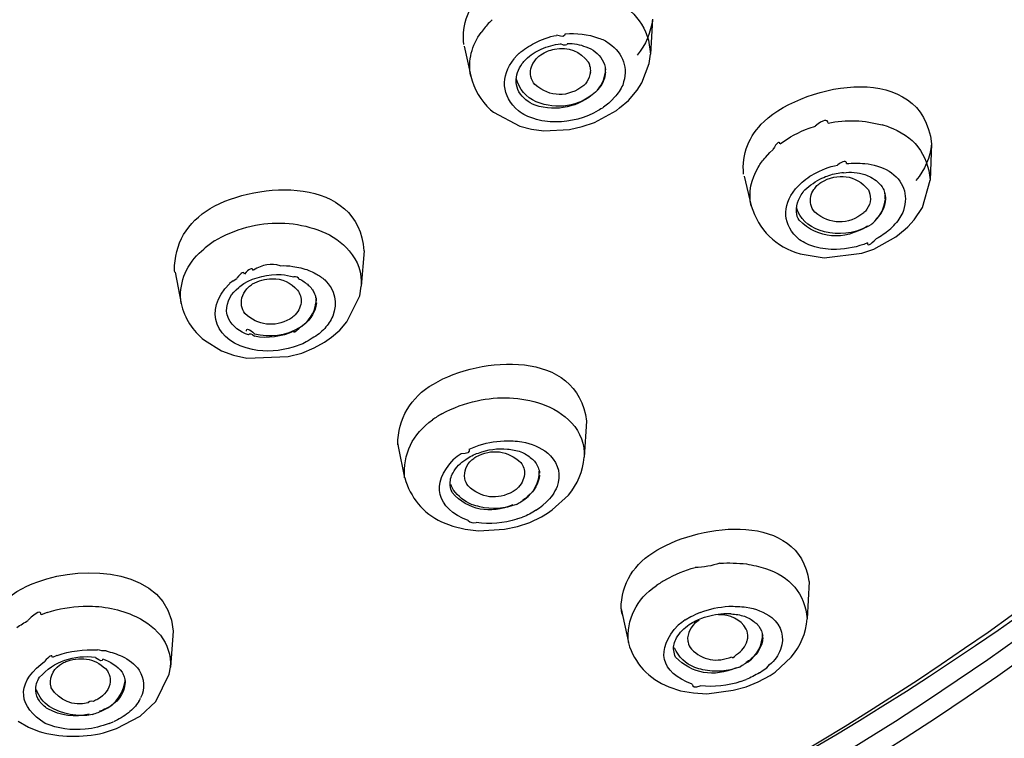
# Model space of a CAD drawing. Extents: x 71.1 to 149.3, y 99.6 to 192.9.
# Drawn here: x 86.9 to 89.6, y 174.7 to 176.7 of the extents above; entities that cross this region are included whole.
import ezdxf

# ---------------------------------------------------------------- set-up
doc = ezdxf.new("R2010")
doc.units = 0
doc.header["$MEASUREMENT"] = 0
doc.layers.add('EBENE_1', color=7, linetype='CONTINUOUS')

# ---------------------------------------------------------------- blocks, each defined once
blk = doc.blocks.new('BLOCK_2')
at = {"layer": 'EBENE_1', "color": 7}
for points in [[(88.1938, 176.6787), (88.2017, 176.686)], [(88.641, 176.688), (88.6348, 176.5917)], [(88.1249, 176.6138), (88.1425, 176.5315)], [(88.2755, 176.5942), (88.2703, 176.5888)], [(88.6313, 176.5659), (88.6348, 176.5917)], [(88.2703, 176.5888), (88.262, 176.5795)], [(88.6114, 176.5135), (88.6313, 176.5659)], [(88.5983, 176.4927), (88.6114, 176.5135)], [(88.5745, 176.4646), (88.5983, 176.4927)], [(88.5211, 176.4572), (88.5297, 176.4657)], [(88.5297, 176.4657), (88.5369, 176.4739)], [(88.5507, 176.4446), (88.5745, 176.4646)], [(88.1966, 176.4393), (88.2048, 176.4331)], [(88.2048, 176.4331), (88.2772, 176.3945)], [(88.4815, 176.405), (88.5421, 176.4374)], [(88.5421, 176.4374), (88.5507, 176.4446)], [(88.4481, 176.3935), (88.4815, 176.405)], [(88.2772, 176.3945), (88.3096, 176.3862)], [(88.3096, 176.3862), (88.3433, 176.3819)], [(88.3433, 176.3819), (88.4133, 176.385)], [(88.4133, 176.385), (88.4481, 176.3935)], [(89.0702, 176.3893), (89.0871, 176.3945)], [(89.2869, 176.3925), (89.2701, 176.3978)], [(88.9504, 176.3089), (88.9621, 176.3223)], [(88.9621, 176.3223), (88.9707, 176.3299)], [(89.4051, 176.3465), (89.401, 176.2471)], [(88.8918, 176.2579), (88.9111, 176.1763)], [(89.38, 176.1721), (89.401, 176.2471)], [(89.041, 176.2314), (89.0324, 176.2233)], [(89.3576, 176.1384), (89.38, 176.1721)], [(89.34, 176.1187), (89.3576, 176.1384)], [(89.3076, 176.0915), (89.3331, 176.1125)], [(89.3331, 176.1125), (89.34, 176.1187)], [(87.4407, 176.0802), (87.461, 176.0915)], [(89.2473, 176.0581), (89.3076, 176.0915)], [(87.3983, 176.0467), (87.4114, 176.0581)], [(87.8503, 176.0529), (87.8428, 175.9568)], [(89.2139, 176.0467), (89.2473, 176.0581)], [(89.0454, 176.0445), (89.1109, 176.034)], [(89.1109, 176.034), (89.2139, 176.0467)], [(87.3319, 175.9944), (87.3312, 175.9997)], [(87.3325, 175.9944), (87.3494, 175.9088)], [(87.4914, 175.9706), (87.4817, 175.9634)], [(87.4914, 175.9706), (87.5017, 175.9778)], [(87.839, 175.9296), (87.8428, 175.9568)], [(87.8035, 175.8586), (87.839, 175.9296)], [(87.7611, 175.8169), (87.7838, 175.8357)], [(87.7838, 175.8357), (87.8035, 175.8586)], [(87.4132, 175.8083), (87.4597, 175.7792)], [(87.7418, 175.8033), (87.7611, 175.8169)], [(87.6795, 175.7728), (87.7136, 175.7875)], [(87.7136, 175.7875), (87.7418, 175.8033)], [(87.4597, 175.7792), (87.4931, 175.767)], [(87.4931, 175.767), (87.5293, 175.7592)], [(87.5293, 175.7592), (87.6429, 175.7635)], [(87.6429, 175.7635), (87.6795, 175.7728)], [(88.4601, 175.587), (88.4539, 175.4879)], [(87.944, 175.5171), (87.9616, 175.4314)], [(88.1387, 175.51), (88.1566, 175.5171)], [(88.1056, 175.49), (88.0963, 175.4828)], [(88.1163, 175.4972), (88.1056, 175.49)], [(88.3537, 175.4993), (88.3612, 175.4917)], [(88.3657, 175.3436), (88.4105, 175.3842)], [(88.2799, 175.3658), (88.281, 175.3668)], [(88.3313, 175.3489), (88.3406, 175.3563)], [(88.3406, 175.3563), (88.3492, 175.3646)], [(88.2693, 175.3188), (88.2848, 175.3238)], [(88.3047, 175.3091), (88.3368, 175.325)], [(88.3213, 175.3427), (88.3313, 175.3489)], [(88.3368, 175.325), (88.353, 175.3343)], [(88.353, 175.3343), (88.3657, 175.3436)], [(88.0626, 175.3105), (88.0939, 175.2988)], [(88.0939, 175.2988), (88.1277, 175.2905)], [(88.2352, 175.2905), (88.2706, 175.2978)], [(88.2706, 175.2978), (88.3047, 175.3091)], [(88.1277, 175.2905), (88.1635, 175.2864)], [(88.1635, 175.2864), (88.2352, 175.2905)], [(89.0699, 175.1474), (89.0644, 175.0449)], [(86.9825, 175.0628), (86.9653, 175.0563)], [(88.5545, 175.0723), (88.5745, 174.9801)], [(88.7206, 175.0354), (88.7113, 175.0282)], [(88.7306, 175.0428), (88.7206, 175.0354)], [(88.7306, 175.0428), (88.7454, 175.0513)], [(87.3277, 175.0115), (87.3198, 174.9131)], [(86.9646, 174.9205), (86.9746, 174.9281)], [(87.009, 174.9446), (86.997, 174.9393)], [(88.9535, 174.9114), (88.9617, 174.9198)], [(88.9772, 174.8995), (89.021, 174.9405)], [(87.2802, 174.8192), (87.3167, 174.8937)], [(87.3167, 174.8937), (87.3198, 174.9131)], [(88.9338, 174.8978), (88.9442, 174.905)], [(88.9442, 174.905), (88.9535, 174.9114)], [(88.9634, 174.8904), (88.9772, 174.8995)], [(88.8821, 174.8737), (88.8976, 174.879)], [(88.897, 174.8589), (88.9304, 174.8723)], [(88.9304, 174.8723), (88.9634, 174.8904)], [(88.6851, 174.8589), (88.7175, 174.8485)], [(88.7175, 174.8485), (88.753, 174.8422)], [(88.753, 174.8422), (88.7891, 174.8401)], [(88.7891, 174.8401), (88.8618, 174.8496)], [(88.8618, 174.8496), (88.897, 174.8589)], [(87.2371, 174.7786), (87.2802, 174.8192)], [(86.9026, 174.765), (86.9308, 174.7483)], [(87.152, 174.7588), (87.1634, 174.7629)], [(87.1723, 174.7452), (87.2371, 174.7786)], [(86.9308, 174.7483), (86.9598, 174.7367)], [(87.1362, 174.7328), (87.1723, 174.7452)]]:
    blk.add_lwpolyline(points, dxfattribs=at)
blk.add_open_spline([(92.1447, 180.1698), (92.576, 176.6322), (89.2325, 174.0992), (86.0716, 173.5928), (85.8946, 173.5645), (85.7182, 173.5404), (85.5401, 173.5179)], degree=3, knots=[0, 0, 0, 0, 1, 1, 1, 2, 2, 2, 2], dxfattribs=at)
for points in [[(92.2887, 179.6369), (92.208, 177.3993), (90.8545, 175.6406), (88.9569, 174.5523)], [(92.3314, 179.6183), (92.2501, 177.3671), (90.8879, 175.6016), (88.9821, 174.5051)], [(85.5414, 173.5063), (88.7495, 173.9201), (92.0193, 175.963), (92.2235, 179.4801)], [(89.2122, 174.4213), (90.9485, 175.4897), (92.269, 176.9535), (92.5863, 179.0261)], [(89.5384, 174.6187), (91.0508, 175.6013), (92.1522, 176.8636), (92.5867, 178.6457)], [(88.1235, 176.6179), (88.1177, 176.6741), (88.1377, 176.7256), (88.179, 176.7643)], [(88.5266, 176.7413), (88.5928, 176.7151), (88.6317, 176.6624), (88.6348, 176.5921)], [(88.1938, 176.6787), (88.1859, 176.67), (88.1783, 176.661), (88.1714, 176.6515)], [(88.6403, 176.688), (88.6369, 176.6513), (88.622, 176.6169), (88.5983, 176.5888)], [(88.1425, 176.5316), (88.1349, 176.5742), (88.1449, 176.6166), (88.1714, 176.6515)], [(88.4012, 176.6476), (88.4012, 176.6395), (88.3936, 176.6381), (88.3781, 176.6438)], [(88.4012, 176.6472), (88.4326, 176.6503), (88.4639, 176.6465), (88.4928, 176.6358)], [(88.2755, 176.5938), (88.2882, 176.6048), (88.302, 176.6143), (88.3175, 176.6221)], [(88.3175, 176.6221), (88.3361, 176.6322), (88.3568, 176.6395), (88.3781, 176.6431)], [(88.3358, 176.6057), (88.353, 176.6133), (88.3705, 176.6179), (88.3888, 176.6203)], [(88.4074, 176.621), (88.4067, 176.6148), (88.4005, 176.6143), (88.3888, 176.6197)], [(88.4071, 176.6214), (88.4246, 176.6214), (88.4419, 176.6183), (88.4581, 176.6117)], [(88.4928, 176.6358), (88.5035, 176.6326), (88.5132, 176.6278), (88.5218, 176.621)], [(88.5218, 176.621), (88.5614, 176.5935), (88.5748, 176.5532), (88.559, 176.5073)], [(88.2937, 176.5773), (88.3061, 176.5892), (88.3206, 176.599), (88.3358, 176.6057)], [(88.3347, 176.5899), (88.3461, 176.5976), (88.3585, 176.6028), (88.3723, 176.6057)], [(88.3723, 176.6057), (88.4098, 176.6124), (88.4432, 176.5997), (88.4649, 176.5694)], [(88.4581, 176.6117), (88.4767, 176.6059), (88.4928, 176.5935), (88.5032, 176.5762)], [(88.2737, 176.4362), (88.2265, 176.4781), (88.2228, 176.5296), (88.262, 176.5793)], [(88.2672, 176.5146), (88.2665, 176.5334), (88.2724, 176.5511), (88.2837, 176.5659)], [(88.2837, 176.5659), (88.2868, 176.5697), (88.2903, 176.5735), (88.2937, 176.5773)], [(88.3075, 176.5306), (88.3047, 176.5449), (88.3078, 176.559), (88.3161, 176.5711)], [(88.3161, 176.5711), (88.3185, 176.5749), (88.3213, 176.5783), (88.3244, 176.5816)], [(88.3244, 176.5816), (88.3275, 176.5845), (88.3313, 176.5874), (88.3347, 176.5899)], [(88.4687, 176.5583), (88.4691, 176.5623), (88.4677, 176.5659), (88.4653, 176.5694)], [(88.5032, 176.5762), (88.5084, 176.5683), (88.5111, 176.559), (88.5115, 176.549)], [(88.9462, 176.4071), (89.0647, 176.5168), (89.3803, 176.5721), (89.4051, 176.3465)], [(88.4705, 176.5428), (88.4694, 176.5332), (88.4663, 176.5239), (88.4608, 176.5156)], [(88.4687, 176.5587), (88.4701, 176.5535), (88.4708, 176.548), (88.4701, 176.5428)], [(88.4846, 176.4875), (88.4997, 176.5025), (88.5094, 176.5218), (88.5115, 176.5428)], [(88.5118, 176.5428), (88.5108, 176.5266), (88.5053, 176.5117), (88.4949, 176.4991)], [(88.5115, 176.5427), (88.5118, 176.5463), (88.5118, 176.5497), (88.5115, 176.5532)], [(88.1425, 176.5315), (88.1514, 176.496), (88.17, 176.4645), (88.1966, 176.4393)], [(88.3223, 176.4614), (88.2944, 176.4736), (88.2751, 176.496), (88.2672, 176.5253)], [(88.2744, 176.4884), (88.2703, 176.4967), (88.2679, 176.5054), (88.2672, 176.5146)], [(88.3182, 176.5084), (88.313, 176.5149), (88.3096, 176.5222), (88.3075, 176.5306)], [(88.4608, 176.5156), (88.4584, 176.512), (88.456, 176.5091), (88.4529, 176.5063)], [(88.3189, 176.4519), (88.3006, 176.4596), (88.2855, 176.4722), (88.2744, 176.4884)], [(88.4529, 176.5063), (88.4088, 176.4722), (88.3606, 176.4729), (88.3182, 176.5084)], [(88.4846, 176.4875), (88.4377, 176.446), (88.3792, 176.4334), (88.3189, 176.4519)], [(88.4846, 176.4875), (88.4377, 176.4477), (88.3798, 176.4386), (88.3223, 176.4614)], [(88.4949, 176.4991), (88.4922, 176.4949), (88.4887, 176.4908), (88.4846, 176.4875)], [(88.559, 176.5073), (88.5535, 176.4953), (88.5459, 176.4841), (88.5369, 176.4739)], [(88.5211, 176.4572), (88.5118, 176.4498), (88.5021, 176.4433), (88.4922, 176.4374)], [(88.3158, 176.4154), (88.3006, 176.4195), (88.2861, 176.4267), (88.2737, 176.4362)], [(88.4922, 176.4374), (88.457, 176.4169), (88.4167, 176.4061), (88.3757, 176.4061)], [(88.3757, 176.4061), (88.3554, 176.4057), (88.3351, 176.409), (88.3158, 176.4154)], [(88.8904, 176.2631), (88.8849, 176.3182), (88.9049, 176.369), (88.9462, 176.4071)], [(89.1219, 176.403), (89.1205, 176.4152), (89.1088, 176.4123), (89.0868, 176.3947)], [(89.1219, 176.403), (89.1712, 176.4131), (89.2218, 176.4112), (89.2701, 176.3978)], [(88.9903, 176.3465), (89.0151, 176.3642), (89.042, 176.3785), (89.0702, 176.3893)], [(89.2869, 176.3925), (89.3552, 176.3694), (89.3962, 176.318), (89.401, 176.2474)], [(88.99, 176.3465), (88.9883, 176.3547), (88.9814, 176.3496), (88.9707, 176.3306)], [(89.4051, 176.3465), (89.4017, 176.3093), (89.3869, 176.2746), (89.362, 176.2462)], [(88.9304, 176.2817), (88.9359, 176.2919), (88.9424, 176.301), (88.9504, 176.3089)], [(89.1722, 176.2922), (89.1722, 176.3006), (89.164, 176.2994), (89.1474, 176.2881)], [(89.1722, 176.2922), (89.1888, 176.2939), (89.206, 176.2939), (89.2225, 176.2922)], [(88.9107, 176.1763), (88.9035, 176.2131), (88.9104, 176.25), (88.9304, 176.2817)], [(89.0833, 176.2641), (89.1033, 176.275), (89.1247, 176.2831), (89.1474, 176.2881)], [(89.1016, 176.2402), (89.1495, 176.2679), (89.197, 176.2614), (89.2322, 176.2204)], [(89.1643, 176.2672), (89.1578, 176.266), (89.1509, 176.2652), (89.1443, 176.2641)], [(89.1643, 176.2672), (89.1836, 176.2696), (89.2039, 176.2677), (89.2225, 176.2621)], [(89.2225, 176.2922), (89.2459, 176.29), (89.2683, 176.2831), (89.2887, 176.2714)], [(89.2887, 176.2714), (89.3283, 176.2462), (89.3424, 176.208), (89.3283, 176.1635)], [(87.429, 176.169), (87.5599, 176.2455), (87.8362, 176.2579), (87.85, 176.0529)], [(89.041, 176.2314), (89.053, 176.2443), (89.0678, 176.2555), (89.0833, 176.2641)], [(89.0585, 176.2204), (89.0723, 176.2328), (89.0882, 176.2441), (89.105, 176.2524)], [(89.0913, 176.2317), (89.0944, 176.2345), (89.0982, 176.2376), (89.1016, 176.2402)], [(89.105, 176.2524), (89.1174, 176.2579), (89.1309, 176.2621), (89.144, 176.2652)], [(89.2225, 176.2621), (89.228, 176.26), (89.2339, 176.2579), (89.2387, 176.2548)], [(89.2387, 176.2548), (89.2528, 176.2478), (89.2645, 176.2369), (89.2728, 176.2233)], [(89.0437, 176.0833), (88.9969, 176.1241), (88.9934, 176.1742), (89.0327, 176.2231)], [(89.0403, 176.1921), (89.0451, 176.2021), (89.051, 176.2118), (89.0585, 176.2204)], [(89.0744, 176.1804), (89.0716, 176.1949), (89.0744, 176.2093), (89.083, 176.2212)], [(89.083, 176.2212), (89.0857, 176.2247), (89.0885, 176.2286), (89.0913, 176.2317)], [(89.2322, 176.2204), (89.236, 176.2124), (89.238, 176.2038), (89.2377, 176.195)], [(89.2728, 176.2233), (89.2745, 176.219), (89.2763, 176.2143), (89.277, 176.2097)], [(89.0351, 176.1597), (89.0344, 176.1706), (89.0361, 176.1818), (89.0403, 176.1921)], [(89.2377, 176.195), (89.237, 176.1849), (89.2339, 176.1752), (89.228, 176.167)], [(89.2494, 176.1346), (89.2666, 176.1506), (89.2763, 176.1718), (89.2787, 176.195)], [(89.2787, 176.2012), (89.2797, 176.1835), (89.2742, 176.1663), (89.2632, 176.152)], [(89.2787, 176.2012), (89.279, 176.2042), (89.2787, 176.2069), (89.2776, 176.2097)], [(89.2787, 176.1949), (89.2783, 176.1918), (89.278, 176.2104), (89.2783, 176.2049)], [(87.3312, 175.9997), (87.3305, 176.0719), (87.3656, 176.1318), (87.429, 176.169)], [(88.9111, 176.1763), (88.9311, 176.1101), (88.9786, 176.064), (89.0454, 176.0445)], [(89.0971, 176.1094), (89.0668, 176.1198), (89.0448, 176.142), (89.0351, 176.1721)], [(89.0423, 176.1367), (89.0382, 176.1434), (89.0358, 176.1513), (89.0351, 176.1597)], [(89.0854, 176.1587), (89.0799, 176.1651), (89.0764, 176.1723), (89.0744, 176.1804)], [(89.228, 176.167), (89.2253, 176.1632), (89.2232, 176.1608), (89.2198, 176.1577)], [(89.3283, 176.1635), (89.3231, 176.1501), (89.3155, 176.1377), (89.3059, 176.127)], [(87.5527, 176.1232), (87.6137, 176.1353), (87.677, 176.1294), (87.7349, 176.1063)], [(89.2298, 176.1208), (89.164, 176.0808), (89.0957, 176.085), (89.0423, 176.1367)], [(89.2198, 176.1573), (89.1764, 176.1236), (89.1274, 176.1236), (89.0854, 176.1587)], [(89.2387, 176.1241), (89.2425, 176.1274), (89.2459, 176.1311), (89.2494, 176.1346)], [(89.2632, 176.152), (89.2597, 176.1475), (89.2556, 176.143), (89.2518, 176.1384)], [(87.461, 176.0915), (87.4896, 176.1063), (87.5206, 176.117), (87.5527, 176.1232)], [(87.7349, 176.1063), (87.7639, 176.095), (87.7897, 176.0765), (87.81, 176.0529)], [(89.2143, 176.1125), (89.1764, 176.0972), (89.1354, 176.0962), (89.0971, 176.1094)], [(89.2387, 176.1241), (89.2308, 176.1196), (89.2229, 176.116), (89.2143, 176.1125)], [(89.2894, 176.1105), (89.2787, 176.101), (89.2666, 176.0931), (89.2539, 176.0864)], [(89.2894, 176.1105), (89.2952, 176.1156), (89.3007, 176.1211), (89.3059, 176.1272)], [(87.4407, 176.0802), (87.4304, 176.0736), (87.4207, 176.0664), (87.4114, 176.0581)], [(89.0854, 176.0643), (89.0702, 176.0684), (89.0561, 176.0748), (89.0437, 176.0833)], [(89.2294, 176.0748), (89.2294, 176.0657), (89.2373, 176.0695), (89.2535, 176.0857)], [(87.81, 176.0529), (87.8335, 176.0261), (87.8448, 175.9923), (87.8428, 175.9568)], [(89.145, 176.0569), (89.1247, 176.0562), (89.1047, 176.0588), (89.0854, 176.0643)], [(89.2294, 176.0748), (89.2032, 176.0636), (89.1736, 176.0578), (89.145, 176.0569)], [(87.3491, 175.9088), (87.3425, 175.9613), (87.3601, 176.0095), (87.3983, 176.0466)], [(87.5227, 175.9892), (87.5213, 175.9973), (87.5144, 175.9937), (87.5017, 175.9782)], [(87.5475, 175.9997), (87.5434, 176.0078), (87.5351, 176.0045), (87.5224, 175.9895)], [(87.6205, 176.0123), (87.5968, 176.0199), (87.5723, 176.0157), (87.5475, 175.9999)], [(87.6205, 176.0123), (87.6323, 176.013), (87.644, 176.0126), (87.655, 176.0102)], [(87.655, 176.0102), (87.6698, 176.0085), (87.6846, 176.0049), (87.6988, 175.9997)], [(87.6988, 175.9997), (87.7056, 175.9973), (87.7118, 175.994), (87.7184, 175.9902)], [(87.5206, 175.9634), (87.5516, 175.9813), (87.5875, 175.9899), (87.6236, 175.9882)], [(87.5448, 175.9623), (87.5609, 175.9718), (87.5792, 175.9768), (87.5982, 175.9768)], [(87.5982, 175.9768), (87.6257, 175.9775), (87.6505, 175.9665), (87.6681, 175.9454)], [(87.6236, 175.9882), (87.635, 175.9868), (87.6464, 175.9847), (87.6578, 175.982)], [(87.6729, 175.9754), (87.6705, 175.9806), (87.6653, 175.9823), (87.6578, 175.9816)], [(87.6729, 175.9758), (87.6819, 175.9716), (87.6908, 175.9661), (87.6977, 175.9591)], [(87.7184, 175.9902), (87.727, 175.9854), (87.7353, 175.9797), (87.7429, 175.9737)], [(87.7429, 175.9737), (87.7708, 175.9458), (87.7787, 175.9108), (87.7646, 175.8743)], [(87.5448, 175.7825), (87.4459, 175.803), (87.4063, 175.8883), (87.4821, 175.963)], [(87.4738, 175.8883), (87.4745, 175.9141), (87.4862, 175.9368), (87.5072, 175.9529)], [(87.5072, 175.9529), (87.5113, 175.9563), (87.5158, 175.9597), (87.5206, 175.9634)], [(87.5148, 175.9027), (87.5124, 175.9224), (87.5193, 175.9403), (87.5341, 175.9539)], [(87.5341, 175.9539), (87.5375, 175.9566), (87.541, 175.9594), (87.5448, 175.9623)], [(87.6681, 175.9454), (87.6753, 175.9358), (87.6791, 175.9243), (87.6781, 175.912)], [(87.6977, 175.9591), (87.7015, 175.9563), (87.7046, 175.9525), (87.707, 175.9485)], [(87.707, 175.9485), (87.7094, 175.9454), (87.7118, 175.9417), (87.7139, 175.9382)], [(87.7139, 175.9382), (87.7153, 175.9339), (87.717, 175.9299), (87.7177, 175.9256)], [(87.7198, 175.9162), (87.7208, 175.9189), (87.7205, 175.922), (87.7184, 175.9256)], [(87.7191, 175.9108), (87.7184, 175.9088), (87.7191, 175.9217), (87.7191, 175.921)], [(87.3494, 175.9088), (87.3584, 175.8686), (87.3808, 175.8338), (87.4132, 175.8083)], [(87.5241, 175.8815), (87.52, 175.8879), (87.5165, 175.8952), (87.5148, 175.9026)], [(87.6781, 175.912), (87.676, 175.8972), (87.6691, 175.884), (87.6578, 175.8743)], [(87.6729, 175.8421), (87.6984, 175.8574), (87.7146, 175.8817), (87.7184, 175.9108)], [(87.7198, 175.9108), (87.717, 175.8869), (87.7053, 175.8662), (87.6864, 175.8514)], [(87.4793, 175.8679), (87.4762, 175.8745), (87.4745, 175.881), (87.4738, 175.8879)], [(87.5341, 175.8231), (87.5096, 175.8302), (87.4903, 175.8459), (87.4793, 175.8679)], [(87.6471, 175.8659), (87.604, 175.8428), (87.5596, 175.848), (87.5241, 175.8815)], [(87.6578, 175.8743), (87.6547, 175.871), (87.6512, 175.8683), (87.6474, 175.8659)], [(87.7646, 175.8743), (87.759, 175.8619), (87.7515, 175.8509), (87.7425, 175.8407)], [(87.5282, 175.8335), (87.5279, 175.8418), (87.5355, 175.8393), (87.5506, 175.8256)], [(87.6729, 175.8421), (87.6354, 175.8204), (87.5926, 175.8142), (87.5503, 175.8252)], [(87.6578, 175.8335), (87.6567, 175.8273), (87.6619, 175.83), (87.6729, 175.8414)], [(87.6864, 175.8514), (87.6819, 175.8476), (87.6774, 175.8445), (87.6729, 175.8418)], [(87.7425, 175.8407), (87.7377, 175.8357), (87.7325, 175.8309), (87.727, 175.8262)], [(87.5341, 175.8231), (87.5365, 175.8285), (87.542, 175.8269), (87.5506, 175.819)], [(87.6578, 175.8335), (87.6247, 175.8173), (87.5871, 175.8123), (87.5503, 175.819)], [(87.7084, 175.8137), (87.705, 175.8113), (87.7008, 175.8087), (87.697, 175.8064)], [(87.727, 175.8262), (87.7211, 175.8214), (87.7149, 175.8173), (87.7084, 175.8137)], [(87.6564, 175.7897), (87.6205, 175.778), (87.582, 175.7756), (87.5448, 175.7825)], [(87.697, 175.8064), (87.6843, 175.799), (87.6705, 175.7935), (87.6564, 175.7897)], [(88.0405, 175.6884), (88.1697, 175.7653), (88.4357, 175.7846), (88.4598, 175.587)], [(87.9427, 175.5222), (87.9427, 175.5934), (87.9778, 175.6523), (88.0405, 175.6884)], [(88.1601, 175.6423), (88.219, 175.6559), (88.2796, 175.6526), (88.3368, 175.634)], [(88.0639, 175.607), (88.0939, 175.6233), (88.1266, 175.6354), (88.1601, 175.6423)], [(88.3368, 175.634), (88.3681, 175.6237), (88.3964, 175.6054), (88.4191, 175.582)], [(88.0639, 175.607), (88.055, 175.602), (88.0464, 175.5965), (88.0381, 175.5903)], [(87.9616, 175.4314), (87.9561, 175.4962), (87.9837, 175.5524), (88.0381, 175.5899)], [(88.4191, 175.582), (88.4432, 175.5558), (88.4553, 175.5231), (88.4539, 175.4879)], [(87.9427, 175.5222), (87.9427, 175.5269), (87.9434, 175.5231), (87.9451, 175.511)], [(88.1566, 175.5171), (88.1814, 175.5265), (88.2076, 175.5317), (88.2341, 175.5327)], [(88.1566, 175.489), (88.2, 175.5119), (88.2441, 175.5065), (88.2799, 175.4733)], [(88.1635, 175.4993), (88.189, 175.5091), (88.2162, 175.5127), (88.2431, 175.51)], [(88.2341, 175.5327), (88.2503, 175.5336), (88.2668, 175.5324), (88.2827, 175.5296)], [(88.2827, 175.5296), (88.3089, 175.5258), (88.333, 175.5153), (88.3537, 175.4993)], [(88.1387, 175.51), (88.1408, 175.5014), (88.1332, 175.4971), (88.1163, 175.4971)], [(88.129, 175.4814), (88.1397, 175.4893), (88.1511, 175.4953), (88.1635, 175.4993)], [(88.1456, 175.4807), (88.149, 175.4831), (88.1532, 175.4859), (88.1566, 175.489)], [(88.2431, 175.51), (88.2558, 175.5091), (88.2682, 175.5065), (88.2803, 175.5028)], [(88.2803, 175.5028), (88.2906, 175.4981), (88.3006, 175.4921), (88.3092, 175.4848)], [(88.3092, 175.4848), (88.313, 175.4814), (88.3165, 175.4779), (88.3196, 175.4742)], [(88.3612, 175.4917), (88.3836, 175.4683), (88.3902, 175.4383), (88.3792, 175.4073)], [(88.4105, 175.3842), (88.4353, 175.4139), (88.4501, 175.4494), (88.4539, 175.4879)], [(88.1359, 175.3143), (88.0477, 175.3486), (88.0319, 175.4135), (88.0963, 175.4828)], [(88.0943, 175.445), (88.1022, 175.46), (88.1146, 175.473), (88.129, 175.4814)], [(88.1263, 175.4294), (88.1239, 175.449), (88.1304, 175.4671), (88.1456, 175.4807)], [(88.2799, 175.4733), (88.2868, 175.464), (88.2906, 175.4528), (88.2899, 175.4411)], [(88.3196, 175.4742), (88.3261, 175.4655), (88.3299, 175.4549), (88.3313, 175.4442)], [(87.9623, 175.4314), (87.9768, 175.3777), (88.0119, 175.335), (88.0626, 175.3105)], [(88.0863, 175.4104), (88.0856, 175.4227), (88.088, 175.4349), (88.0943, 175.445)], [(88.2899, 175.4411), (88.2882, 175.4256), (88.2813, 175.4123), (88.2696, 175.4022)], [(88.281, 175.3668), (88.3085, 175.3825), (88.3258, 175.408), (88.3302, 175.4388)], [(88.3313, 175.4388), (88.3289, 175.4156), (88.3178, 175.3956), (88.2992, 175.3815)], [(88.3302, 175.4387), (88.3306, 175.4425), (88.3306, 175.4457), (88.3302, 175.4497)], [(88.0918, 175.3908), (88.0887, 175.397), (88.087, 175.4035), (88.0863, 175.4104)], [(88.0956, 175.398), (88.0929, 175.4025), (88.0908, 175.4073), (88.0887, 175.4127)], [(88.1352, 175.4094), (88.1311, 175.4152), (88.1277, 175.4223), (88.1263, 175.4294)], [(88.2593, 175.3939), (88.2155, 175.3699), (88.1711, 175.3751), (88.1352, 175.4094)], [(88.3792, 175.4073), (88.3723, 175.3911), (88.3623, 175.3763), (88.3492, 175.3646)], [(88.2582, 175.3574), (88.1959, 175.3312), (88.1359, 175.3422), (88.0918, 175.3908)], [(88.1452, 175.3584), (88.1253, 175.3668), (88.1084, 175.3805), (88.0956, 175.398)], [(88.2696, 175.4022), (88.2665, 175.3989), (88.2627, 175.396), (88.2593, 175.3939)], [(88.2992, 175.3815), (88.2951, 175.377), (88.2899, 175.373), (88.2844, 175.3699)], [(88.1673, 175.3522), (88.1601, 175.3536), (88.1525, 175.3556), (88.1452, 175.3584)], [(88.2679, 175.3584), (88.2355, 175.3463), (88.2007, 175.3443), (88.1673, 175.3522)], [(88.2679, 175.3584), (88.2717, 175.3608), (88.2758, 175.3634), (88.2799, 175.3658)], [(88.3213, 175.3426), (88.3099, 175.335), (88.2975, 175.3288), (88.2848, 175.3238)], [(88.6527, 175.233), (88.7753, 175.3074), (89.042, 175.3391), (89.0692, 175.1474)], [(88.1359, 175.3143), (88.1411, 175.3091), (88.149, 175.3071), (88.158, 175.3091)], [(88.2693, 175.3186), (88.2334, 175.3067), (88.1955, 175.3036), (88.158, 175.3091)], [(88.5545, 175.0723), (88.5552, 175.1414), (88.5907, 175.1987), (88.6527, 175.233)], [(86.9563, 175.1465), (87.0838, 175.1951), (87.3132, 175.1844), (87.3277, 175.0115)], [(88.8256, 175.1975), (88.8039, 175.1903), (88.7809, 175.1865), (88.7574, 175.1858)], [(88.8256, 175.1975), (88.8501, 175.1991), (88.8742, 175.1982), (88.8983, 175.1955)], [(88.8983, 175.1955), (88.9159, 175.1927), (88.9331, 175.1882), (88.9504, 175.183)], [(88.6768, 175.1527), (88.7023, 175.1669), (88.7292, 175.1782), (88.7574, 175.1861)], [(88.9504, 175.183), (89.0175, 175.1624), (89.0585, 175.1135), (89.0644, 175.0452)], [(86.8082, 174.9698), (86.8116, 175.0566), (86.8743, 175.1197), (86.9563, 175.1465)], [(88.5748, 174.9801), (88.569, 175.0439), (88.5969, 175.0992), (88.651, 175.1359)], [(88.6768, 175.1524), (88.6679, 175.1476), (88.6592, 175.1417), (88.651, 175.1359)], [(87.0804, 175.0795), (87.1265, 175.0818), (87.1734, 175.0737), (87.2164, 175.0556)], [(88.8494, 175.0795), (88.8653, 175.0799), (88.8818, 175.0792), (88.8976, 175.0771)], [(86.9653, 175.0563), (86.9656, 175.0697), (86.9539, 175.0649), (86.9305, 175.0415)], [(86.9825, 175.0628), (87.0142, 175.0732), (87.0473, 175.0788), (87.0804, 175.0795)], [(87.2164, 175.0556), (87.2461, 175.0435), (87.2719, 175.0246), (87.2926, 175.0001)], [(88.5545, 175.0723), (88.5549, 175.0656), (88.5566, 175.0592), (88.559, 175.053)], [(88.7716, 175.0628), (88.7629, 175.0589), (88.7543, 175.0549), (88.7454, 175.0509)], [(88.7716, 175.0625), (88.7967, 175.0723), (88.8225, 175.0778), (88.8494, 175.0795)], [(88.776, 175.047), (88.7953, 175.0542), (88.8153, 175.0583), (88.836, 175.0594)], [(88.8976, 175.017), (88.8808, 175.0442), (88.8539, 175.058), (88.8212, 175.0563)], [(88.856, 175.0585), (88.8525, 175.0589), (88.8408, 175.0592), (88.836, 175.059)], [(88.8556, 175.0587), (88.8684, 175.0582), (88.8808, 175.0559), (88.8928, 175.0523)], [(88.8976, 175.0771), (88.9228, 175.0737), (88.9466, 175.0638), (88.9676, 175.049)], [(86.8991, 175.0218), (86.9091, 175.0285), (86.9198, 175.0347), (86.9305, 175.0408)], [(88.7495, 174.8663), (88.6623, 174.8981), (88.6472, 174.9605), (88.7113, 175.0282)], [(88.7068, 174.9929), (88.7154, 175.0075), (88.7271, 175.0198), (88.7416, 175.0294)], [(88.7681, 175.0418), (88.7502, 175.0308), (88.7388, 175.0135), (88.7368, 174.9929)], [(88.7416, 175.0294), (88.7526, 175.037), (88.764, 175.0428), (88.776, 175.047)], [(88.8928, 175.0523), (88.9032, 175.0487), (88.9131, 175.0428), (88.9214, 175.0354)], [(88.9214, 175.0354), (88.9256, 175.0334), (88.929, 175.0294), (88.9318, 175.0253)], [(88.9676, 175.049), (88.9948, 175.0261), (89.0034, 174.9949), (88.9917, 174.9612)], [(89.021, 174.9405), (89.0461, 174.9701), (89.0613, 175.0063), (89.0644, 175.0449)], [(87.2926, 175.0001), (87.3122, 174.9751), (87.3215, 174.945), (87.3194, 174.9133)], [(88.9018, 174.9946), (88.9021, 175.0024), (88.9007, 175.0099), (88.8976, 175.017)], [(88.9318, 175.0253), (88.9383, 175.0173), (88.9417, 175.0079), (88.9428, 174.998)], [(88.9421, 174.9939), (88.9414, 174.9879), (88.9417, 175.0075), (88.9417, 175.0046)], [(88.5745, 174.9791), (88.5914, 174.9229), (88.63, 174.8811), (88.6851, 174.8589)], [(88.6989, 174.9583), (88.6975, 174.9705), (88.7006, 174.9824), (88.7068, 174.9929)], [(88.7368, 174.9929), (88.7368, 174.9891), (88.7375, 174.9851), (88.7381, 174.9813)], [(88.7381, 174.9813), (88.7395, 174.9744), (88.743, 174.9681), (88.7471, 174.9624)], [(88.8708, 174.9477), (88.8849, 174.9564), (88.8956, 174.9698), (88.9004, 174.9855)], [(88.8932, 174.9216), (88.9204, 174.9372), (88.9383, 174.9627), (88.9417, 174.9939)], [(88.9004, 174.9855), (88.9011, 174.9884), (88.9018, 174.9915), (88.9018, 174.9946)], [(88.9431, 174.9939), (88.9411, 174.9705), (88.9297, 174.9498), (88.9111, 174.9353)], [(86.9615, 174.8852), (87.0008, 174.929), (87.0556, 174.9481), (87.1148, 174.9398)], [(86.997, 174.9393), (86.9956, 174.9481), (86.988, 174.944), (86.9746, 174.9283)], [(87.0094, 174.9446), (87.0449, 174.9571), (87.0828, 174.9624), (87.1203, 174.9602)], [(87.1437, 174.9572), (87.1355, 174.9572), (87.1279, 174.9583), (87.1203, 174.9605)], [(87.1437, 174.9572), (87.1575, 174.9539), (87.1734, 174.9488), (87.1872, 174.9426)], [(88.704, 174.9405), (88.7016, 174.946), (88.6996, 174.9522), (88.6989, 174.9581)], [(88.7567, 174.9123), (88.7312, 174.9219), (88.712, 174.9409), (88.7009, 174.9657)], [(88.7471, 174.9624), (88.7778, 174.9317), (88.8177, 174.9243), (88.858, 174.9415)], [(88.858, 174.9415), (88.8587, 174.9364), (88.8632, 174.9383), (88.8708, 174.9477)], [(88.9917, 174.9612), (88.9852, 174.9453), (88.9752, 174.931), (88.9617, 174.9195)], [(86.977, 174.7586), (86.904, 174.8041), (86.8964, 174.864), (86.9646, 174.9205)], [(86.9915, 174.8644), (86.9894, 174.8899), (87.0015, 174.9111), (87.0242, 174.9236)], [(87.0242, 174.9236), (87.0283, 174.926), (87.0328, 174.9278), (87.0369, 174.9291)], [(87.0369, 174.9291), (87.079, 174.944), (87.1179, 174.935), (87.1472, 174.9031)], [(87.1334, 174.9352), (87.1341, 174.9281), (87.1279, 174.9291), (87.1148, 174.9383)], [(87.1334, 174.9353), (87.1551, 174.9293), (87.1737, 174.9164), (87.1875, 174.8988)], [(87.1872, 174.9426), (87.2061, 174.9341), (87.222, 174.9212), (87.234, 174.905)], [(88.8701, 174.9114), (88.8088, 174.8844), (88.7488, 174.894), (88.704, 174.9405)], [(88.8932, 174.9216), (88.8883, 174.9185), (88.8842, 174.9157), (88.8794, 174.9123)], [(88.9111, 174.9353), (88.9063, 174.9314), (88.9011, 174.9281), (88.8963, 174.9247)], [(87.1472, 174.9031), (87.1506, 174.8964), (87.1534, 174.8894), (87.1548, 174.8821)], [(87.1875, 174.8988), (87.1899, 174.895), (87.192, 174.8906), (87.1934, 174.8863)], [(87.234, 174.905), (87.2492, 174.8811), (87.2509, 174.8542), (87.2381, 174.8287)], [(88.7788, 174.9059), (88.7712, 174.9071), (88.764, 174.9092), (88.7567, 174.9123)], [(88.8794, 174.9131), (88.847, 174.9009), (88.8126, 174.8985), (88.7788, 174.9059)], [(88.9342, 174.8975), (88.9221, 174.8906), (88.91, 174.8842), (88.8976, 174.8787)], [(86.9508, 174.8485), (86.9505, 174.8616), (86.9539, 174.8744), (86.9615, 174.8852)], [(86.9915, 174.864), (86.9915, 174.8611), (86.9922, 174.8583), (86.9935, 174.8554)], [(87.1551, 174.8726), (87.152, 174.852), (87.14, 174.8356), (87.1214, 174.8254)], [(87.1217, 174.7891), (87.161, 174.802), (87.1872, 174.8306), (87.1954, 174.8706)], [(87.1961, 174.8713), (87.193, 174.8389), (87.1741, 174.8137), (87.1437, 174.7996)], [(87.1548, 174.8821), (87.1551, 174.879), (87.1551, 174.8757), (87.1551, 174.8726)], [(87.1934, 174.8863), (87.1947, 174.8816), (87.1958, 174.8764), (87.1961, 174.8716)], [(87.1954, 174.8706), (87.1958, 174.874), (87.1961, 174.8775), (87.1958, 174.8811)], [(88.7495, 174.8663), (88.7495, 174.8587), (88.7567, 174.8571), (88.7716, 174.8618)], [(88.8821, 174.8737), (88.8467, 174.8614), (88.8088, 174.8575), (88.7716, 174.862)], [(86.9608, 174.8203), (86.9546, 174.8282), (86.9515, 174.8384), (86.9512, 174.8485)], [(86.988, 174.8048), (86.9718, 174.8161), (86.9598, 174.832), (86.9532, 174.8506)], [(87.0945, 174.8153), (87.0521, 174.8058), (87.0163, 174.8199), (86.9935, 174.8561)], [(86.9839, 174.7986), (86.9746, 174.8044), (86.9674, 174.8117), (86.9608, 174.8203)], [(87.0945, 174.8151), (87.0955, 174.8199), (87.1003, 174.8217), (87.1086, 174.8196)], [(87.1214, 174.8254), (87.1172, 174.823), (87.1127, 174.821), (87.1086, 174.8192)], [(87.2333, 174.8192), (87.2257, 174.8074), (87.2161, 174.7969), (87.2047, 174.7879)], [(87.2333, 174.8192), (87.2354, 174.8217), (87.2375, 174.8244), (87.2381, 174.8279)], [(87.0972, 174.7839), (87.0583, 174.7748), (87.019, 174.78), (86.9839, 174.7986)], [(87.1065, 174.7829), (87.0652, 174.7758), (87.0242, 174.7836), (86.988, 174.8048)], [(87.1065, 174.7829), (87.1114, 174.7853), (87.1165, 174.7874), (87.1217, 174.7891)], [(87.1437, 174.7996), (87.1382, 174.7965), (87.132, 174.7941), (87.1258, 174.792)], [(87.2047, 174.7879), (87.192, 174.7782), (87.1782, 174.77), (87.1637, 174.7629)], [(87.0866, 174.7429), (87.049, 174.7391), (87.0115, 174.7443), (86.977, 174.7586)], [(87.152, 174.7586), (87.1307, 174.7507), (87.109, 174.7455), (87.0866, 174.7429)], [(86.9598, 174.7367), (87.017, 174.7205), (87.0776, 174.7192), (87.1362, 174.7328)]]:
    blk.add_open_spline(points, degree=3, dxfattribs=at)

msp = doc.modelspace()

# ---------------------------------------------------------------- block references
at = {"layer": 'EBENE_1'}
msp.add_blockref('BLOCK_2', (0, 0), dxfattribs=at)

doc.saveas('drawing.dxf')
